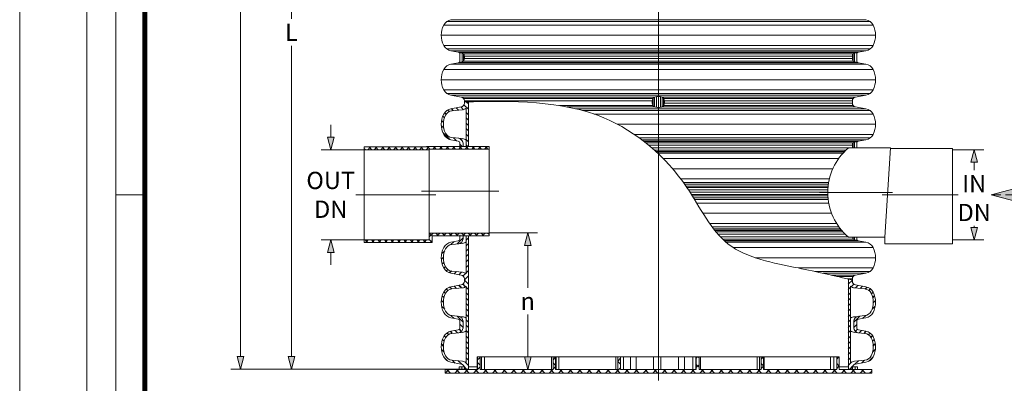
# Model space of a CAD drawing. Units: millimetres. Extents: x 0 to 85053, y 0 to 29700.
# Drawn here: x 0 to 10249, y 8221 to 12009 of the extents above; entities that cross this region are included whole.
import ezdxf
from ezdxf.lldxf.tags import DXFTag

# ---------------------------------------------------------------- set-up
doc = ezdxf.new("R2010")
doc.units = ezdxf.units.MM
doc.linetypes.add('2', pattern=[0.75, 0.5, -0.25])
for name, color, linetype, lineweight in [('AM_0', 7, 'ByLayer', 9), ('EvoCentLinija', 160, 'CENTER2', 0), ('EvoDimencion', 109, 'Continuous', 0), ('EvoMono', 7, 'Continuous', 0), ('EvoPamatne', 7, 'Continuous', 0), ('EvoShahta', 7, 'Continuous', 0), ('EvoTeksts', 7, 'Continuous', 5), ('None', 7, 'Continuous', 18)]:
    doc.layers.add(name, color=color, linetype=linetype, lineweight=lineweight)
doc.layers.add('AM_8', color=7, linetype='ByLayer')
doc.layers.add('EvoRamisA4', color=7, linetype='Continuous')
doc.layers.add('Defpoint', color=3, linetype='Continuous', lineweight=0, plot=False)
doc.styles.add('EVO_N', font='ARIALN.TTF')
doc.styles.get("Standard").update_dxf_attribs({"font": 'arial.ttf'})
tags = doc.linetypes.add('CENTER2', pattern=[28.575, 19.05, -3.175, 3.175, -3.175]).pattern_tags.tags
tags[10:11] = [DXFTag(74, 4), DXFTag(75, 0), DXFTag(340, '0'), DXFTag(46, 0.0), DXFTag(50, 0.0), DXFTag(44, 0.0), DXFTag(45, 0.0)]
tags[8:9] = [DXFTag(74, 4), DXFTag(75, 0), DXFTag(340, '0'), DXFTag(46, 0.0), DXFTag(50, 0.0), DXFTag(44, 0.0), DXFTag(45, 0.0)]
tags[6:7] = [DXFTag(74, 4), DXFTag(75, 0), DXFTag(340, '0'), DXFTag(46, 0.0), DXFTag(50, 0.0), DXFTag(44, 0.0), DXFTag(45, 0.0)]
tags[4:5] = [DXFTag(74, 4), DXFTag(75, 0), DXFTag(340, '0'), DXFTag(46, 0.0), DXFTag(50, 0.0), DXFTag(44, 0.0), DXFTag(45, 0.0)]
doc.dimstyles.new('ALM-EVO', dxfattribs={"dimtxt": 1.2, "dimasz": 1, "dimexe": 0.2, "dimexo": 0.5, "dimtad": 1, "dimtih": 1, "dimdec": 0, "dimtxsty": 'Standard', "dimcen": 0.09, "dimadec": 0, "dimazin": 0, "dimtfac": 1, "dimtofl": 0, "dimtmove": 0, "dimatfit": 3, "dimfxl": 1, "dimlwe": 30, "dimarcsym": 0})
doc.dimstyles.new('EvoArialN-mm', dxfattribs={"dimtxt": 180, "dimasz": 130, "dimexe": 100, "dimexo": 5, "dimgap": 50, "dimtad": 0, "dimtih": 1, "dimtoh": 1, "dimdec": 0, "dimzin": 3, "dimtxsty": 'EVO_N', "dimblk": 'VW_FILLEDARROW', "dimcen": 0, "dimclrd": 256, "dimclre": 256, "dimclrt": 256, "dimadec": 0, "dimazin": 0, "dimtfac": 1, "dimtdec": 0, "dimtofl": 0, "dimtmove": 0, "dimatfit": 3, "dimldrblk": 'VW_FILLEDARROW', "dimfxl": 1, "dimfrac": 2, "dimtolj": 1, "dimtzin": 3, "dimlwd": -1, "dimlwe": -1, "dimarcsym": 0})
pattern_1 = [(135, (512.265, 0), (-33.67596, -33.67596), []), (225, (512.265, 0), (33.67596, -33.67596), [])]

# ---------------------------------------------------------------- blocks, each defined once
blk = doc.blocks.new('VW_FILLEDARROW')
at = {"linetype": 'ByBlock', "lineweight": 0}
blk.add_hatch(color=0, dxfattribs=at).paths.add_polyline_path([(-1, 0.268), (0, 0), (-1, -0.268)])
at = {"layer": 'None', "color": 0, "lineweight": 5}
blk.add_lwpolyline([(-1, 0.268), (0, 0), (-1, -0.268)], close=True, dxfattribs=at)
blk = doc.blocks.new('*D5')
at = {"layer": 'Defpoints', "color": 0}
for p in [(2828, 16715), (4629, 16715), (4629, 8369)]:
    blk.add_point(p, dxfattribs=at)
at = {"layer": 'EvoDimencion', "lineweight": 0}
for p, q in [((4624, 16715), (2728, 16715)), ((2828, 16585), (2828, 12018)), ((2828, 8499), (2828, 11738)), ((4624, 8369), (2728, 8369))]:
    blk.add_line(p, q, dxfattribs=at)
at = {"layer": 'EvoDimencion', "lineweight": 0, "xscale": 130, "yscale": 130, "zscale": 130}
for p, rotation in [((2828, 16715), 90), ((2828, 8369), 270)]:
    blk.add_blockref('VW_FILLEDARROW', p, dxfattribs=dict(at, rotation=rotation))
at = {"layer": 'EvoDimencion', "insert": (2828, 11878), "char_height": 180, "attachment_point": 5, "style": 'EVO_N'}
blk.add_mtext('\\A1;L', dxfattribs=at)
blk = doc.blocks.new('*D6')
at = {"layer": 'Defpoints', "color": 0}
for p in [(2297, 17048), (4152, 17048), (4629, 8369)]:
    blk.add_point(p, dxfattribs=at)
at = {"layer": 'EvoDimencion', "lineweight": 0}
for p, q in [((4147, 17048), (2197, 17048)), ((2297, 16918), (2297, 12849)), ((2297, 8499), (2297, 12569)), ((4624, 8369), (2197, 8369))]:
    blk.add_line(p, q, dxfattribs=at)
at = {"layer": 'EvoDimencion', "lineweight": 0, "xscale": 130, "yscale": 130, "zscale": 130}
for p, rotation in [((2297, 17048), 90), ((2297, 8369), 270)]:
    blk.add_blockref('VW_FILLEDARROW', p, dxfattribs=dict(at, rotation=rotation))
at = {"layer": 'EvoDimencion', "insert": (2297, 12709), "char_height": 180, "attachment_point": 5, "style": 'EVO_N'}
blk.add_mtext('\\A1;H', dxfattribs=at)
blk = doc.blocks.new('HATCH6')
at = {"layer": 'AM_8', "color": 0, "lineweight": -3}
for p, q in [((429.4, 386.9), (435.8, 393.4)), ((443.8, 392.9), (448, 397.1)), ((453.3, 393.9), (456.5, 397.1)), ((460.7, 392.8), (463.4, 395.5)), ((466.7, 390.4), (469.2, 392.9)), ((471.1, 386.3), (473.6, 388.8)), ((424.7, 365.3), (430.2, 370.8)), ((426.6, 375.7), (431.1, 380.2)), ((473.1, 379.8), (476.3, 382.9)), ((473.9, 372), (477.5, 375.7)), ((417.2, 357.9), (421, 361.6)), ((422.8, 354.9), (428.4, 360.5)), ((431.3, 354.9), (434.9, 358.5)), ((439.8, 354.9), (443.4, 358.5)), ((448.3, 354.9), (451.9, 358.5)), ((456.7, 354.9), (460.3, 358.5)), ((465.2, 354.9), (468.8, 358.5)), ((473.7, 354.9), (477.3, 358.5)), ((476.1, 365.8), (479.4, 369)), ((482.2, 363.4), (486.9, 368.1)), ((482.2, 354.9), (485.8, 358.5))]:
    blk.add_line(p, q, dxfattribs=at)
blk = doc.blocks.new('HATCH9')
at = {"layer": 'AM_8', "color": 0, "lineweight": -3}
for p, q in [((510.8, 392), (515.6, 396.8)), ((521.2, 394), (524.5, 397.3)), ((528.9, 393.1), (531.7, 395.9)), ((535.2, 391), (537.8, 393.5)), ((540, 387.3), (542.5, 389.8)), ((490.7, 363.4), (500, 372.7)), ((496.6, 377.8), (501, 382.2)), ((542.6, 381.4), (545.5, 384.3)), ((543.4, 373.6), (546.9, 377.2)), ((544.1, 365.9), (548.2, 370)), ((486.9, 368.1), (487.1, 368.3)), ((490.7, 354.9), (494.3, 358.5)), ((499.2, 354.9), (502.8, 358.5)), ((507.6, 354.9), (511.2, 358.5)), ((516.1, 354.9), (519.7, 358.5)), ((524.6, 354.9), (528.2, 358.5)), ((533.1, 354.9), (536.7, 358.5)), ((541.6, 354.9), (545.2, 358.5)), ((546.1, 359.4), (550.1, 363.4)), ((550.1, 354.9), (556.4, 361.3))]:
    blk.add_line(p, q, dxfattribs=at)
blk = doc.blocks.new('HATCH10')
at = {"layer": 'AM_8', "color": 0, "lineweight": -3}
for p, q in [((358.5, 384), (369.4, 394.9)), ((376.4, 393.4), (380.3, 397.3)), ((385.3, 393.8), (388.4, 396.9)), ((392.4, 392.4), (395, 395)), ((398.2, 389.7), (400.6, 392.2)), ((402.1, 385.1), (404.7, 387.7)), ((356.6, 373.5), (361.2, 378.2)), ((403.6, 378.2), (406.9, 381.4)), ((404.4, 370.4), (408.2, 374.2)), ((347.6, 364.6), (351.3, 368.3)), ((347.6, 356.1), (350, 358.5)), ((354.9, 354.9), (358.5, 358.5)), ((355.4, 363.9), (360, 368.5)), ((363.4, 354.9), (367, 358.5)), ((371.9, 354.9), (375.5, 358.5)), ((380.4, 354.9), (384, 358.5)), ((388.9, 354.9), (392.5, 358.5)), ((397.3, 354.9), (400.9, 358.5)), ((405.2, 362.8), (409.4, 367)), ((405.8, 354.9), (412.8, 361.9)), ((414.3, 354.9), (417.2, 357.9))]:
    blk.add_line(p, q, dxfattribs=at)
blk = doc.blocks.new('*D9')
at = {"layer": 'Defpoints', "color": 0}
for p in [(3585, 10654), (3237, 9715), (3585, 9715)]:
    blk.add_point(p, dxfattribs=at)
at = {"layer": 'EvoDimencion', "lineweight": 0}
for p, q in [((3237, 10784), (3237, 10914)), ((3580, 10654), (3137, 10654)), ((3580, 9715), (3137, 9715)), ((3237, 9585), (3237, 9455))]:
    blk.add_line(p, q, dxfattribs=at)
at = {"layer": 'EvoDimencion', "lineweight": 0, "xscale": 130, "yscale": 130, "zscale": 130}
for p, rotation in [((3237, 10654), 270), ((3237, 9715), 90)]:
    blk.add_blockref('VW_FILLEDARROW', p, dxfattribs=dict(at, rotation=rotation))
at = {"layer": 'EvoDimencion', "insert": (3237, 10184), "char_height": 180, "attachment_point": 5, "style": 'EVO_N'}
blk.add_mtext('\\A1;OUT\\PDN', dxfattribs=at)
blk = doc.blocks.new('*D10')
at = {"layer": 'Defpoints', "color": 0}
for p in [(4886, 9787), (5288, 8365), (5374, 8365)]:
    blk.add_point(p, dxfattribs=at)
at = {"layer": 'EvoDimencion', "lineweight": 0}
for p, q in [((4891, 9787), (5388, 9787)), ((5288, 9657), (5288, 9216)), ((5288, 8495), (5288, 8936)), ((5369, 8365), (5188, 8365))]:
    blk.add_line(p, q, dxfattribs=at)
at = {"layer": 'EvoDimencion', "lineweight": 0, "xscale": 130, "yscale": 130, "zscale": 130}
for p, rotation in [((5288, 9787), 90), ((5288, 8365), 270)]:
    blk.add_blockref('VW_FILLEDARROW', p, dxfattribs=dict(at, rotation=rotation))
at = {"layer": 'EvoDimencion', "insert": (5288, 9076), "char_height": 180, "attachment_point": 5, "style": 'EVO_N'}
blk.add_mtext('\\A1;n', dxfattribs=at)
blk = doc.blocks.new('*D12')
at = {"layer": 'Defpoints', "color": 0}
for p in [(9711, 10654), (9711, 9715), (9935, 9715)]:
    blk.add_point(p, dxfattribs=at)
at = {"layer": 'EvoDimencion', "lineweight": 0}
for p, q in [((9716, 10654), (10035, 10654)), ((9935, 10524), (9935, 10440)), ((9935, 9845), (9935, 9860)), ((9716, 9715), (10035, 9715))]:
    blk.add_line(p, q, dxfattribs=at)
at = {"layer": 'EvoDimencion', "lineweight": 0, "xscale": 130, "yscale": 130, "zscale": 130}
for p, rotation in [((9935, 10654), 90), ((9935, 9715), 270)]:
    blk.add_blockref('VW_FILLEDARROW', p, dxfattribs=dict(at, rotation=rotation))
at = {"layer": 'EvoDimencion', "insert": (9935, 10150), "char_height": 180, "attachment_point": 5, "style": 'EVO_N'}
blk.add_mtext('\\A1;IN\\PDN', dxfattribs=at)

msp = doc.modelspace()

# ---------------------------------------------------------------- hatches: boundary and pattern name
at = {"layer": 'EvoMono'}
h = msp.add_hatch(dxfattribs=at)
h.set_pattern_fill('ANSI37', color=10, scale=15, angle=90, style=0)
h.set_pattern_definition(pattern_1)
h.paths.add_polyline_path([(3585.3, 10654.2), (3585.3, 10682.5), (4232.9, 10682.5), (4232.7, 10686.4), (4581.9, 10686.4), (4614.3, 10686.4), (4646.8, 10686.4), (4670.8, 10686.4), (4885.6, 10686.4), (4885.6, 10658.2), (4263.7, 10658.2), (4263.7, 10654.2)])
h = msp.add_hatch(dxfattribs=at)
h.set_pattern_fill('ANSI37', color=10, scale=15, angle=90, style=0)
h.set_pattern_definition(pattern_1)
h.paths.add_polyline_path([(3585.3, 9714.7), (3585.3, 9686.5), (4292, 9686.5), (4292, 9758.3), (4581.9, 9758.3), (4614.3, 9758.3), (4646.8, 9758.3), (4670.8, 9758.3), (4885.6, 9758.3), (4885.6, 9786.5), (4885.6, 9786.5), (4263.7, 9786.5), (4263.7, 9714.7)])
at = {"layer": 'EvoPamatne'}
h = msp.add_hatch(dxfattribs=at)
h.set_pattern_fill('ANSI37', color=10, scale=21.859528, angle=90, style=0)
h.set_pattern_definition([(135, (-80984.744, -36356.33), (-49.07604, -49.07604), []), (225, (-80984.744, -36356.33), (49.07604, -49.07604), [])])
h.paths.add_polyline_path([(4427.1, 8364.7), (4427.1, 8325.3), (8868.8, 8325.3), (8868.8, 8364.7), (8530.9, 8364.7), (8530.9, 8495.9), (8504.7, 8495.9), (8504.7, 8364.7), (7743.6, 8364.7), (7743.6, 8495.9), (7717.4, 8495.9), (7717.4, 8364.7), (7071.1, 8364.7), (7071.1, 8495.9), (7041.6, 8495.9), (7041.6, 8364.7), (6254.3, 8364.7), (6254.3, 8495.9), (6224.8, 8495.9), (6224.8, 8364.7), (5578.5, 8364.7), (5578.5, 8495.9), (5552.3, 8495.9), (5552.3, 8364.7), (4791.2, 8364.7), (4791.2, 8495.9), (4764.9, 8495.9), (4764.9, 8364.7)], flags=0)

# ---------------------------------------------------------------- linework, layer by layer
at = {"color": 7, "linetype": 'Continuous', "lineweight": 15}
for p, q in [((4600.9, 8364.7), (4574.7, 8364.7)), ((8721.2, 8364.7), (8694.9, 8364.7))]:
    msp.add_line(p, q, dxfattribs=at)
at = {"layer": 'AM_0', "color": 0, "lineweight": -3}
for p, q in [((4581.9, 10687.8), (4581.9, 10686.4)), ((4614.3, 10687.8), (4614.3, 10686.4)), ((4646.8, 10686.4), (4646.8, 10687.8)), ((4670.8, 10686.4), (4670.8, 10687.8))]:
    msp.add_line(p, q, dxfattribs=at)
at = {"layer": 'Defpoint'}
msp.add_lwpolyline([(0, 29700), (0, 0), (21000, 0), (21000, 29700)], close=True, dxfattribs=at)
at = {"layer": 'EvoCentLinija', "linetype": 'CENTER2', "ltscale": 10}
for p, q in [((6647.9, 18549.2), (6647.9, 8250.1)), ((3498.3, 10184.5), (4330.9, 10184.5)), ((4182.1, 10222.4), (4987.4, 10222.4)), ((8326, 10208.2), (9084.7, 10208.2)), ((8976.9, 10184.5), (9767.1, 10184.5))]:
    msp.add_line(p, q, dxfattribs=at)
at = {"layer": 'EvoMono'}
for p, q in [((4232.9, 10682.5), (3585.3, 10682.5)), ((3585.3, 10654.2), (3585.3, 10682.5)), ((4885.6, 10686.4), (4232.7, 10686.4)), ((4232.7, 10686.4), (4232.9, 10682.5)), ((4885.6, 10658.2), (4885.6, 10686.4)), ((8625.1, 10672.3), (9063.2, 10672.3)), ((9003.9, 9744.1), (9063.2, 10672.3)), ((9062.9, 10668.3), (9710.6, 10668.3)), ((9710.6, 10668.3), (9710.6, 9672.3)), ((3585.3, 10654.2), (3585.3, 9714.7)), ((4263.7, 10654.2), (3585.3, 10654.2)), ((4885.6, 10658.2), (4263.7, 10658.2)), ((4263.7, 9786.5), (4263.7, 10658.2)), ((4885.6, 9786.5), (4885.6, 10658.2)), ((4263.7, 9786.5), (4885.6, 9786.5)), ((4263.7, 9786.5), (4263.7, 9714.7)), ((4292, 9758.3), (4885.6, 9758.3)), ((4292, 9686.5), (4292, 9758.3)), ((4885.6, 9758.3), (4885.6, 9786.5)), ((9003.9, 9744.1), (8625.1, 9744.1)), ((9003.9, 9672.3), (9003.9, 9744.1)), ((3585.3, 9714.7), (4263.7, 9714.7)), ((3585.3, 9714.7), (3585.3, 9686.5)), ((3585.3, 9686.5), (4292, 9686.5)), ((9710.6, 9672.3), (9003.9, 9672.3))]:
    msp.add_line(p, q, dxfattribs=at)
msp.add_arc((9019.1, 10208.2), 608.8, 130.3333, 229.6667, dxfattribs=at)
at = {"layer": 'EvoPamatne'}
for p, q in [((4761.7, 8495.9), (4761.7, 8364.7)), ((4761.7, 8495.9), (4764.9, 8495.9)), ((4791.2, 8495.9), (4764.9, 8495.9)), ((4764.9, 8364.7), (4764.9, 8495.9)), ((4791.2, 8364.7), (4791.2, 8495.9)), ((4805.2, 8495.9), (4791.2, 8495.9)), ((4805.2, 8495.9), (4805.2, 8364.7)), ((4805.2, 8495.9), (4837.5, 8495.9)), ((4837.5, 8364.7), (4837.5, 8495.9)), ((5536.1, 8495.9), (4837.5, 8495.9)), ((5536.1, 8495.9), (5536.1, 8364.7)), ((5536.1, 8495.9), (5552.3, 8495.9)), ((5578.5, 8495.9), (5552.3, 8495.9)), ((5552.3, 8364.7), (5552.3, 8495.9)), ((5578.5, 8364.7), (5578.5, 8495.9)), ((5584.8, 8495.9), (5578.5, 8495.9)), ((5584.8, 8495.9), (5584.8, 8364.7)), ((5584.8, 8495.9), (5610.5, 8495.9)), ((6205.7, 8495.9), (5610.5, 8495.9)), ((5610.5, 8364.7), (5610.5, 8495.9)), ((6205.7, 8495.9), (6205.7, 8364.7)), ((6205.7, 8495.9), (6225.4, 8495.9)), ((6254.3, 8495.9), (6224.8, 8495.9)), ((6224.8, 8364.7), (6224.8, 8495.9)), ((6254.3, 8364.7), (6254.3, 8495.9)), ((6254.7, 8495.9), (6254.3, 8495.9)), ((6254.7, 8495.9), (6254.7, 8364.7)), ((6254.7, 8495.9), (6286.3, 8495.9)), ((6286.3, 8364.7), (6286.3, 8495.9)), ((6358.7, 8495.9), (6286.3, 8495.9)), ((6358.7, 8495.9), (6358.7, 8364.7)), ((6358.7, 8495.9), (6418.1, 8495.9)), ((6418.1, 8364.7), (6418.1, 8495.9)), ((6598, 8495.9), (6418.1, 8495.9)), ((6598, 8495.9), (6598, 8364.7)), ((6598, 8495.9), (6674.2, 8495.9)), ((6674.2, 8364.7), (6674.2, 8495.9)), ((6858.9, 8495.9), (6674.2, 8495.9)), ((6858.9, 8495.9), (6858.9, 8364.7)), ((6858.9, 8495.9), (6920.6, 8495.9)), ((6920.6, 8364.7), (6920.6, 8495.9)), ((7005.3, 8495.9), (6920.6, 8495.9)), ((7005.3, 8495.9), (7005.3, 8364.7)), ((7005.3, 8495.9), (7039.3, 8495.9)), ((7039.3, 8364.7), (7039.3, 8495.9)), ((7041.6, 8495.9), (7039.3, 8495.9)), ((7071.1, 8495.9), (7041.6, 8495.9)), ((7041.6, 8495.9), (7041.6, 8364.7)), ((7071.1, 8495.9), (7071.1, 8364.7)), ((7071.1, 8495.9), (7086.4, 8495.9)), ((7086.4, 8495.9), (7086.4, 8364.7)), ((7086.4, 8495.9), (7675.4, 8495.9)), ((7675.4, 8364.7), (7675.4, 8495.9)), ((7675.4, 8495.9), (7702.1, 8495.9)), ((7702.1, 8364.7), (7702.1, 8495.9)), ((7717.4, 8495.9), (7702.1, 8495.9)), ((7717.4, 8495.9), (7717.4, 8364.7)), ((7743.6, 8495.9), (7717.4, 8495.9)), ((7743.6, 8495.9), (7743.6, 8364.7)), ((7743.6, 8495.9), (7749, 8495.9)), ((7749, 8495.9), (7749, 8364.7)), ((7749, 8495.9), (8440.2, 8495.9)), ((8440.2, 8364.7), (8440.2, 8495.9)), ((8440.2, 8495.9), (8473.6, 8495.9)), ((8473.6, 8364.7), (8473.6, 8495.9)), ((8504.7, 8495.9), (8473.6, 8495.9)), ((8504.7, 8495.9), (8504.7, 8364.7)), ((8530.9, 8495.9), (8504.7, 8495.9)), ((8530.9, 8495.9), (8530.9, 8364.7)), ((4764.9, 8364.7), (4427.1, 8364.7)), ((4427.1, 8325.3), (4427.1, 8364.7)), ((8868.8, 8325.3), (4427.1, 8325.3)), ((4574.7, 8364.7), (4574.7, 8390.9)), ((4600.9, 8390.9), (4574.7, 8390.9)), ((4600.9, 8364.7), (4600.9, 8390.9)), ((4627, 8390.9), (4600.9, 8390.9)), ((4761.7, 8390.9), (4670.8, 8390.9)), ((5552.3, 8364.7), (4791.2, 8364.7)), ((6224.8, 8364.7), (5578.5, 8364.7)), ((7041.6, 8364.7), (6254.3, 8364.7)), ((7717.4, 8364.7), (7071.1, 8364.7)), ((8504.7, 8364.7), (7743.6, 8364.7)), ((8625.1, 8390.9), (8530.9, 8390.9)), ((8868.8, 8364.7), (8530.9, 8364.7)), ((8694.9, 8390.9), (8668.8, 8390.9)), ((8694.9, 8390.9), (8694.9, 8364.7)), ((8721.2, 8390.9), (8694.9, 8390.9)), ((8721.2, 8390.9), (8721.2, 8364.7)), ((8868.8, 8364.7), (8868.8, 8325.3))]:
    msp.add_line(p, q, dxfattribs=at)
at = {"layer": 'EvoRamisA4', "color": 7, "linetype": 'Continuous', "lineweight": 5}
msp.add_line((1317.2, 10183.3), (1001.1, 10183.3), dxfattribs=at)
at = {"layer": 'EvoRamisA4', "color": 7, "linetype": 'Continuous', "lineweight": 18, "flags": 128}
for points in [[(700, 700), (20300, 700), (20300, 29000), (700, 29000)], [(1001.1, 1001.1), (19998.9, 1001.1), (19998.9, 28698.9), (1001.1, 28698.9)]]:
    msp.add_lwpolyline(points, close=True, dxfattribs=at)
at = {"layer": 'EvoRamisA4', "color": 7, "lineweight": 50, "const_width": 49.3}
msp.add_lwpolyline([(1302.2, 1302.2), (19697.8, 1302.2), (19697.8, 28397.8), (1302.2, 28397.8)], close=True, dxfattribs=at)
at = {"layer": 'EvoShahta'}
for p, q in [((4488.6, 12008.8), (6647.9, 12008.8)), ((8807.2, 12008.8), (6647.9, 12008.8)), ((4413.7, 11953.3), (6647.9, 11953.3)), ((4444.6, 11989.9), (6647.9, 11989.9)), ((8851.3, 11989.9), (6647.9, 11989.9)), ((8882.2, 11953.3), (6647.9, 11953.3)), ((4388.2, 11846.9), (6647.9, 11846.9)), ((8907.6, 11846.9), (6647.9, 11846.9)), ((4413.7, 11740.5), (6647.9, 11740.5)), ((4444.6, 11703.9), (6647.9, 11703.9)), ((4565.4, 11671.5), (4488.6, 11685)), ((4488.6, 11685), (6647.9, 11685)), ((8882.2, 11740.5), (6647.9, 11740.5)), ((8851.3, 11703.9), (6647.9, 11703.9)), ((8807.2, 11685), (6647.9, 11685)), ((8730.4, 11671.5), (8807.2, 11685)), ((4565.4, 11671.5), (4596.2, 11666.1)), ((4565.4, 11671.5), (6647.9, 11671.5)), ((4577.3, 11664.6), (4606.3, 11662.8)), ((4581.9, 11615.1), (4581.9, 11651.8)), ((4581.9, 11615.1), (4581.9, 11578.4)), ((4596.2, 11666.1), (6647.9, 11666.1)), ((4606.3, 11567.4), (4606.3, 11662.8)), ((4619.2, 11577.5), (4619.2, 11652.7)), ((4619.4, 11652.7), (6647.9, 11652.7)), ((4628.5, 11615.1), (4628.5, 11627.5)), ((4628.5, 11627.5), (6647.9, 11627.5)), ((4628.5, 11615.1), (4628.5, 11602.7)), ((4628.5, 11602.7), (6647.9, 11602.7)), ((8730.4, 11671.5), (6647.9, 11671.5)), ((8699.7, 11666.1), (6647.9, 11666.1)), ((8676.5, 11652.7), (6647.9, 11652.7)), ((8667.3, 11627.5), (6647.9, 11627.5)), ((8667.3, 11602.7), (6647.9, 11602.7)), ((8667.3, 11615.1), (8667.3, 11627.5)), ((8667.3, 11615.1), (8667.3, 11602.7)), ((8676.6, 11577.5), (8676.6, 11652.7)), ((8718.6, 11664.6), (8689.5, 11662.8)), ((8689.5, 11567.4), (8689.5, 11662.8)), ((8730.4, 11671.5), (8699.7, 11666.1)), ((8713.9, 11615.1), (8713.9, 11651.8)), ((8713.9, 11615.1), (8713.9, 11578.4)), ((4413.7, 11489.6), (6647.9, 11489.6)), ((4565.4, 11558.7), (4488.6, 11545.1)), ((4488.6, 11545.1), (6647.9, 11545.1)), ((4565.4, 11558.7), (4596.2, 11564.1)), ((4565.4, 11558.7), (6647.9, 11558.7)), ((4577.3, 11565.5), (4606.3, 11567.4)), ((4596.2, 11564.1), (6647.9, 11564.1)), ((4619.2, 11577.5), (6647.9, 11577.5)), ((8676.6, 11577.5), (6647.9, 11577.5)), ((8699.7, 11564.1), (6647.9, 11564.1)), ((8730.4, 11558.7), (6647.9, 11558.7)), ((8807.2, 11545.1), (6647.9, 11545.1)), ((8882.2, 11489.6), (6647.9, 11489.6)), ((8718.6, 11565.5), (8689.5, 11567.4)), ((8730.4, 11558.7), (8699.7, 11564.1)), ((8730.4, 11558.7), (8807.2, 11545.1)), ((4388.2, 11383.3), (6647.9, 11383.3)), ((8907.6, 11383.3), (6647.9, 11383.3)), ((4413.7, 11276.9), (6647.9, 11276.9)), ((8882.2, 11276.9), (6647.9, 11276.9)), ((4444.6, 11240.3), (6647.9, 11240.3)), ((4596.2, 11202.4), (4488.6, 11221.4)), ((4488.6, 11221.4), (6647.9, 11221.4)), ((4596.2, 11202.4), (6606.9, 11202.4)), ((4619.4, 11189), (6594, 11189)), ((6594, 11113.8), (6594, 11189)), ((6606.9, 11100.5), (6606.9, 11202.4)), ((6627.2, 11207.1), (6627.2, 11095.7)), ((8851.3, 11240.3), (6647.9, 11240.3)), ((8807.2, 11221.4), (6647.9, 11221.4)), ((6668.7, 11207.1), (6668.7, 11095.7)), ((8699.7, 11202.4), (6688.9, 11202.4)), ((6688.9, 11100.5), (6688.9, 11202.4)), ((8676.5, 11189), (6701.8, 11189)), ((6701.8, 11113.8), (6701.8, 11189)), ((8699.7, 11202.4), (8807.2, 11221.4)), ((4596.2, 11100.5), (4488.6, 11081.5)), ((4498.2, 11058.9), (4607.9, 11069.6)), ((4628.5, 11151.4), (4628.5, 11163.8)), ((4628.5, 11163.8), (6584.7, 11163.8)), ((4628.5, 11151.4), (4628.5, 11139)), ((4646.8, 11086.4), (4646.8, 10687.8)), ((4670.8, 11152.3), (4670.8, 10687.8)), ((5619.3, 11113.8), (6594, 11113.8)), ((5695.3, 11100.5), (6606.9, 11100.5)), ((5784.3, 11081.5), (6647.9, 11081.5)), ((6584.7, 11139), (6584.7, 11163.8)), ((8807.2, 11081.5), (6647.9, 11081.5)), ((8699.7, 11100.5), (6688.9, 11100.5)), ((8676.5, 11113.8), (6701.8, 11113.8)), ((8667.3, 11163.8), (6711.1, 11163.8)), ((6711.1, 11139), (6711.1, 11163.8)), ((8667.3, 11139), (6711.1, 11139)), ((8667.3, 11151.4), (8667.3, 11163.8)), ((8667.3, 11139), (8667.3, 11151.4)), ((8699.7, 11100.5), (8807.2, 11081.5)), ((5858.8, 11062.6), (6647.9, 11062.6)), ((5977.2, 11026), (6647.9, 11026)), ((8851.3, 11062.6), (6647.9, 11062.6)), ((8882.2, 11026), (6647.9, 11026)), ((6222, 10919.6), (6647.9, 10919.6)), ((8907.6, 10919.6), (6647.9, 10919.6)), ((4498.2, 10780.3), (4607.9, 10769.6)), ((6398.2, 10813.2), (6647.9, 10813.2)), ((6450.1, 10776.6), (6647.9, 10776.6)), ((8882.2, 10813.2), (6647.9, 10813.2)), ((8851.3, 10776.6), (6647.9, 10776.6)), ((4565.4, 10744.2), (4488.6, 10757.7)), ((4581.9, 10687.8), (4581.9, 10724.5)), ((4614.3, 10687.8), (4614.3, 10721.5)), ((6475.5, 10757.7), (6647.9, 10757.7)), ((6493.2, 10744.2), (6647.9, 10744.2)), ((6500.2, 10738.7), (6647.9, 10738.7)), ((6517.2, 10725.3), (6647.9, 10725.3)), ((6548, 10700.2), (6647.9, 10700.2)), ((6577.3, 10675.3), (6647.9, 10675.3)), ((8807.2, 10757.7), (6647.9, 10757.7)), ((8730.4, 10744.2), (6647.9, 10744.2)), ((8699.7, 10738.7), (6647.9, 10738.7)), ((8676.5, 10725.3), (6647.9, 10725.3)), ((8667.3, 10700.2), (6647.9, 10700.2)), ((8667.3, 10675.3), (6647.9, 10675.3)), ((8667.3, 10687.8), (8667.3, 10700.2)), ((8667.3, 10687.8), (8667.3, 10675.3)), ((8676.6, 10672.3), (8676.6, 10725.3)), ((8718.6, 10737.3), (8689.5, 10735.5)), ((8689.5, 10672.3), (8689.5, 10735.5)), ((8730.4, 10744.2), (8699.7, 10738.7)), ((8713.9, 10687.8), (8713.9, 10724.5)), ((8713.9, 10687.8), (8713.9, 10672.3)), ((8730.4, 10744.2), (8807.2, 10757.7)), ((6605.9, 10650.2), (6647.9, 10650.2)), ((6620.6, 10636.8), (6647.9, 10636.8)), ((6626.5, 10631.4), (6647.9, 10631.4)), ((6641, 10617.8), (6647.9, 10617.8)), ((8600.4, 10650.2), (6647.9, 10650.2)), ((8586.7, 10636.8), (6647.9, 10636.8)), ((8581.4, 10631.4), (6647.9, 10631.4)), ((8568.7, 10617.8), (6647.9, 10617.8)), ((8523.9, 10562.3), (6697.8, 10562.3)), ((8463, 10455.9), (6795.6, 10455.9)), ((8426.9, 10349.6), (6881.1, 10349.6)), ((8419.4, 10313), (6908.1, 10313)), ((8416.4, 10294), (6921.6, 10294)), ((8414, 10275.1), (6934.8, 10275.1)), ((8412.6, 10261.7), (6943.9, 10261.7)), ((8411, 10236.5), (6960.7, 10236.5)), ((8410.3, 10211.7), (6976.9, 10211.7)), ((8410.7, 10186.5), (6992.9, 10186.5)), ((8411.3, 10173.1), (7001.3, 10173.1)), ((8412.7, 10154.2), (7013.1, 10154.2)), ((8414.7, 10135.2), (7024.8, 10135.2)), ((8420.2, 10098.7), (7047.1, 10098.7)), ((8449.9, 9992.3), (7112.3, 9992.3)), ((8502.6, 9885.9), (7182, 9885.9)), ((8527.3, 9849.3), (7208.3, 9849.3)), ((4581.9, 9758.3), (4581.9, 9723.7)), ((4614.3, 9758.3), (4614.3, 9726.7)), ((4646.8, 9361.8), (4646.8, 9758.3)), ((4670.8, 9296.8), (4670.8, 9758.3)), ((8541.7, 9830.4), (7222.5, 9830.4)), ((8552.8, 9816.8), (7233.1, 9816.8)), ((8557.4, 9811.4), (7237.4, 9811.4)), ((8569.2, 9798), (7248.3, 9798)), ((8593.5, 9772.9), (7269.7, 9772.9)), ((8620.5, 9748), (7292.3, 9748)), ((8676.6, 9722.9), (8676.6, 9744.1)), ((8689.5, 9712.7), (8689.5, 9744.1)), ((8713.9, 9744.1), (8713.9, 9723.7)), ((4565.4, 9704.1), (4488.6, 9690.5)), ((4498.2, 9667.9), (4607.9, 9678.7)), ((8676.6, 9722.9), (7317.1, 9722.9)), ((8699.7, 9709.5), (7331.2, 9709.5)), ((8730.4, 9704.1), (7337.1, 9704.1)), ((8807.2, 9690.5), (7352.5, 9690.5)), ((8882.2, 9635), (7427.1, 9635)), ((8718.6, 9710.9), (8689.5, 9712.7)), ((8730.4, 9704.1), (8699.7, 9709.5)), ((8730.4, 9704.1), (8807.2, 9690.5)), ((8907.6, 9528.6), (7655.6, 9528.6)), ((4596.2, 9347.8), (4488.6, 9366.7)), ((4498.2, 9389.3), (4607.9, 9378.6)), ((8882.2, 9422.2), (8102.7, 9422.2)), ((8851.3, 9385.7), (8276.4, 9385.7)), ((8807.2, 9366.7), (8362.3, 9366.7)), ((8699.7, 9347.8), (8446.4, 9347.8)), ((8676.5, 9334.4), (8504.9, 9334.4)), ((8699.7, 9347.8), (8807.2, 9366.7)), ((4596.2, 9245.8), (4488.6, 9226.9)), ((4628.5, 9309.2), (4628.5, 9296.8)), ((4628.5, 9296.8), (4628.5, 9284.4)), ((4646.8, 9231.8), (4646.8, 8833.1)), ((4670.8, 9296.8), (4670.8, 8833.1)), ((8667.3, 9309.2), (8613.8, 9309.2)), ((8625.1, 9306.6), (8625.1, 8833.1)), ((8649, 9231.8), (8649, 8833.1)), ((8667.3, 9296.8), (8667.3, 9309.2)), ((8667.3, 9296.8), (8667.3, 9284.4)), ((8699.7, 9245.8), (8807.2, 9226.9)), ((4498.2, 9204.2), (4607.9, 9215)), ((8797.7, 9204.2), (8688, 9215)), ((4498.2, 8925.7), (4607.9, 8914.9)), ((8797.7, 8925.7), (8688, 8914.9)), ((4565.4, 8889.5), (4488.6, 8903.1)), ((4581.9, 8833.1), (4581.9, 8869.9)), ((4581.9, 8833.1), (4581.9, 8796.4)), ((4614.3, 8833.1), (4614.3, 8866.8)), ((4614.3, 8833.1), (4614.3, 8799.4)), ((4646.8, 8434.5), (4646.8, 8833.1)), ((4670.8, 8369.5), (4670.8, 8833.1)), ((8625.1, 8369.5), (8625.1, 8833.1)), ((8649, 8434.5), (8649, 8833.1)), ((8681.6, 8833.1), (8681.6, 8866.8)), ((8681.6, 8833.1), (8681.6, 8799.4)), ((8713.9, 8833.1), (8713.9, 8869.9)), ((8713.9, 8833.1), (8713.9, 8796.4)), ((8730.4, 8889.5), (8807.2, 8903.1)), ((4565.4, 8776.7), (4488.6, 8763.2)), ((4498.2, 8740.6), (4607.9, 8751.3)), ((8797.7, 8740.6), (8688, 8751.3)), ((8730.4, 8776.7), (8807.2, 8763.2)), ((4596.2, 8420.4), (4488.6, 8439.4)), ((4498.2, 8462), (4607.9, 8451.3)), ((8797.7, 8462), (8688, 8451.3)), ((8699.7, 8420.4), (8807.2, 8439.4)), ((4628.5, 8369.5), (4628.5, 8381.9)), ((4628.5, 8369.5), (4670.8, 8369.5)), ((8625.1, 8369.5), (8667.3, 8369.5)), ((8667.3, 8369.5), (8667.3, 8381.9))]:
    msp.add_line(p, q, dxfattribs=at)
for centre, radius, start, end in [((4506.7, 11906), 104.4, 100, 153.06852), ((8789.1, 11906), 104.4, 26.93148, 80), ((4623.1, 11846.9), 234.9, 153.06852, 206.93148), ((8672.8, 11846.9), 234.9, 333.06852, 26.93148), ((4506.7, 11787.8), 104.4, 206.93148, 260), ((8789.1, 11787.8), 104.4, 280, 333.06852), ((4562, 11651.8), 20, 0, 80), ((4589.4, 11627.5), 39.1, 0, 80), ((4589.4, 11602.7), 39.1, 280, 0), ((8706.5, 11627.5), 39.1, 100, 180), ((8706.5, 11602.7), 39.1, 180, 260), ((8733.9, 11651.8), 20, 100, 180), ((4623.1, 11383.3), 234.9, 153.06852, 206.93148), ((4506.7, 11442.4), 104.4, 100, 153.06852), ((4562, 11578.4), 20, 280, 0), ((8733.9, 11578.4), 20, 180, 260), ((8789.1, 11442.4), 104.4, 26.93148, 80), ((8672.8, 11383.3), 234.9, 333.06852, 26.93148), ((4506.7, 11324.2), 104.4, 206.93148, 260), ((8789.1, 11324.2), 104.4, 280, 333.06852), ((4589.4, 11163.8), 39.1, 0, 80), ((6639.7, 11157.8), 55.3, 126.36228, 173.77166), ((6641.2, 11101.1), 106.9, 86.38873, 108.6852), ((6654.7, 11101.1), 106.9, 71.3148, 93.61127), ((6656.1, 11157.8), 55.3, 6.22834, 53.63772), ((8706.5, 11163.8), 39.1, 100, 180), ((4506.7, 10978.7), 104.4, 100, 153.06852), ((4589.4, 11139), 39.1, 280, 0), ((4601.1, 11139), 69.7, 275.59714, 311.0077), ((6639.7, 11145), 55.3, 186.22834, 233.63772), ((6641.2, 11201.7), 106.9, 251.3148, 273.61127), ((6654.7, 11201.7), 106.9, 266.38873, 288.6852), ((6656.1, 11145), 55.3, 306.36228, 353.77166), ((8706.5, 11139), 39.1, 180, 260), ((8789.1, 10978.7), 104.4, 26.93148, 80), ((4623.1, 10919.6), 234.9, 153.06852, 206.93148), ((4623.1, 10919.6), 212.2, 153.64122, 206.35878), ((4506.2, 10977.5), 81.7, 95.59714, 153.64122), ((8672.8, 10919.6), 234.9, 333.06852, 26.93148), ((4506.7, 10860.5), 104.4, 206.93148, 260), ((4506.2, 10861.7), 81.7, 206.35878, 264.40286), ((4562, 10721.5), 52.3, 0, 84.40286), ((4601.1, 10700.2), 69.7, 48.9923, 84.40286), ((8789.1, 10860.5), 104.4, 280, 333.06852), ((4562, 10724.5), 20, 0, 80), ((8706.5, 10700.2), 39.1, 100, 180), ((8706.5, 10675.3), 39.1, 180, 184.45278), ((8733.9, 10724.5), 20, 100, 180), ((8706.5, 9748), 39.1, 185.68617, 260), ((4623.1, 9528.6), 234.9, 153.06852, 206.93148), ((4506.7, 9587.7), 104.4, 100, 153.06852), ((4506.2, 9586.5), 81.7, 95.59714, 153.64122), ((4562, 9723.7), 20, 280, 0), ((4562, 9726.7), 52.3, 275.59714, 0), ((4601.1, 9748), 69.7, 275.59714, 311.0077), ((8733.9, 9723.7), 20, 180, 260), ((8789.1, 9587.7), 104.4, 26.93148, 80), ((8672.8, 9528.6), 234.9, 333.06852, 26.93148), ((4623.1, 9528.6), 212.2, 153.64122, 206.35878), ((4506.2, 9470.7), 81.7, 206.35878, 264.40286), ((4506.7, 9469.5), 104.4, 206.93148, 260), ((4589.4, 9309.2), 39.1, 0, 80), ((4601.1, 9309.2), 69.7, 48.9923, 84.40286), ((8706.5, 9309.2), 39.1, 100, 180), ((8789.1, 9469.5), 104.4, 280, 333.06852), ((4506.7, 9124.1), 104.4, 100, 153.06852), ((4589.4, 9284.4), 39.1, 280, 0), ((4601.1, 9284.4), 69.7, 275.59714, 311.0077), ((8694.8, 9284.4), 69.7, 228.9923, 264.40286), ((8706.5, 9284.4), 39.1, 180, 260), ((8789.1, 9124.1), 104.4, 26.93148, 80), ((4623.1, 9065), 234.9, 153.06852, 206.93148), ((4623.1, 9065), 212.2, 153.64122, 206.35878), ((4506.2, 9122.9), 81.7, 95.59714, 153.64122), ((8789.7, 9122.9), 81.7, 26.35878, 84.40286), ((8672.8, 9065), 212.2, 333.64122, 26.35878), ((8672.8, 9065), 234.9, 333.06852, 26.93148), ((4506.7, 9005.9), 104.4, 206.93148, 260), ((4506.2, 9007), 81.7, 206.35878, 264.40286), ((4562, 8866.8), 52.3, 0, 84.40286), ((8733.9, 8866.8), 52.3, 95.59714, 180), ((8789.7, 9007), 81.7, 275.59714, 333.64122), ((8789.1, 9005.9), 104.4, 280, 333.06852), ((4562, 8869.9), 20, 0, 80), ((4601.1, 8845.6), 69.7, 48.9923, 84.40286), ((8694.8, 8845.6), 69.7, 95.59714, 131.0077), ((8733.9, 8869.9), 20, 100, 180), ((4506.7, 8660.4), 104.4, 100, 153.06852), ((4506.2, 8659.2), 81.7, 95.59714, 153.64122), ((4562, 8796.4), 20, 280, 0), ((4562, 8799.4), 52.3, 275.59714, 0), ((4601.1, 8820.7), 69.7, 275.59714, 311.0077), ((8694.8, 8820.7), 69.7, 228.9923, 264.40286), ((8733.9, 8799.4), 52.3, 180, 264.40286), ((8733.9, 8796.4), 20, 180, 260), ((8789.7, 8659.2), 81.7, 26.35878, 84.40286), ((8789.1, 8660.4), 104.4, 26.93148, 80), ((4623.1, 8601.3), 234.9, 153.06852, 206.93148), ((4623.1, 8601.3), 212.2, 153.64122, 206.35878), ((8672.8, 8601.3), 212.2, 333.64122, 26.35878), ((8672.8, 8601.3), 234.9, 333.06852, 26.93148), ((4506.2, 8543.4), 81.7, 206.35878, 264.40286), ((8789.7, 8543.4), 81.7, 275.59714, 333.64122), ((4506.7, 8542.2), 104.4, 206.93148, 260), ((4589.4, 8381.9), 39.1, 0, 80), ((4601.1, 8381.9), 69.7, 48.9923, 84.40286), ((8694.8, 8381.9), 69.7, 95.59714, 131.0077), ((8706.5, 8381.9), 39.1, 100, 180), ((8789.1, 8542.2), 104.4, 280, 333.06852)]:
    msp.add_arc(centre, radius, start, end, dxfattribs=at)
msp.add_spline([(8667.3, 9296.8), (8102.7, 9422.2), (7375.6, 9671.6), (6943.9, 10261.7), (6079.5, 10987), (4628.5, 11151.4)], degree=3, dxfattribs=at)

# ---------------------------------------------------------------- block references
at = {"layer": 'EvoShahta', "color": 10, "yscale": 6.656989249999999, "zscale": 6.656989249999999}
for name, p, xscale, rotation in [('HATCH10', (7033.5, 8373.8), 6.656989249999999, 90.00000000000021), ('HATCH9', (7033.5, 13001.7), -6.656989249999999, 89.9999999999998), ('HATCH9', (7033.5, 5591.8), 6.656989249999999, 90.00000000000021), ('HATCH9', (6262.4, 5591.8), -6.656989249999999, 270), ('HATCH6', (7033.5, 5591.8), 6.656989249999999, 90.00000000000021), ('HATCH6', (6262.4, 5591.8), -6.656989249999999, 270)]:
    msp.add_blockref(name, p, dxfattribs=dict(at, xscale=xscale, rotation=rotation))

# ---------------------------------------------------------------- dimensions: what is measured, and where the dimension line sits
at = {"layer": 'EvoDimencion'}
for base, p1, p2, text, override, picture, middle in [((2297.3, 17048.2), (4628.5, 8369.5), (4151.6, 17048.2), 'H', {"dimblk": 'VW_FILLEDARROW', "dimlwd": 0, "dimlwe": 0}, '*D6', (2297.3, 12708.8)), ((3236.8, 9714.7), (3585.3, 10654.2), (3585.3, 9714.7), 'OUT\\PDN', {"dimblk": 'VW_FILLEDARROW', "dimlwd": 0, "dimlwe": 0}, '*D9', (3236.8, 10184.5)), ((5287.7, 8364.7), (4885.6, 9786.5), (5374.2, 8364.7), 'n', {"dimtxsty": 'EVO_N', "dimblk": 'VW_FILLEDARROW', "dimlwd": 0, "dimlwe": 0}, '*D10', (5287.7, 9075.6))]:
    dim = msp.add_linear_dim(base=base, p1=p1, p2=p2, angle=90, text=text, dimstyle='EvoArialN-mm', override=override, dxfattribs=at)
    dim.commit()
    dim.dimension.update_dxf_attribs({"geometry": picture, "text_midpoint": middle})
for base, p1, p2, angle, text, picture, middle in [((2827.6, 16715.3), (4628.5, 8369.5), (4628.5, 16715.3), 270, 'L', '*D5', (2827.6, 11877.6)), ((9934.9, 9714.7), (9710.6, 10654.2), (9710.6, 9714.7), 90, 'IN\\PDN', '*D12', (9934.9, 10150.3))]:
    dim = msp.add_linear_dim(base=base, p1=p1, p2=p2, angle=angle, text=text, dimstyle='EvoArialN-mm', override={"dimblk": 'VW_FILLEDARROW', "dimlwd": 0, "dimlwe": 0}, dxfattribs=at)
    dim.commit()
    dim.dimension.update_dxf_attribs({"geometry": picture, "text_midpoint": middle, "dimtype": 160})

# ---------------------------------------------------------------- leaders
at = {"layer": 'EvoTeksts', "color": 10, "linetype": '2', "ltscale": 200}
msp.add_leader([(10112.6, 10184.5), (11066.4, 10184.5)], dimstyle='ALM-EVO', override={"dimasz": 300, "dimtad": 0, "dimclrd": 10, "dimldrblk": 'VW_FILLEDARROW', "dimlwd": 0}, dxfattribs=at)

doc.saveas('drawing.dxf')
